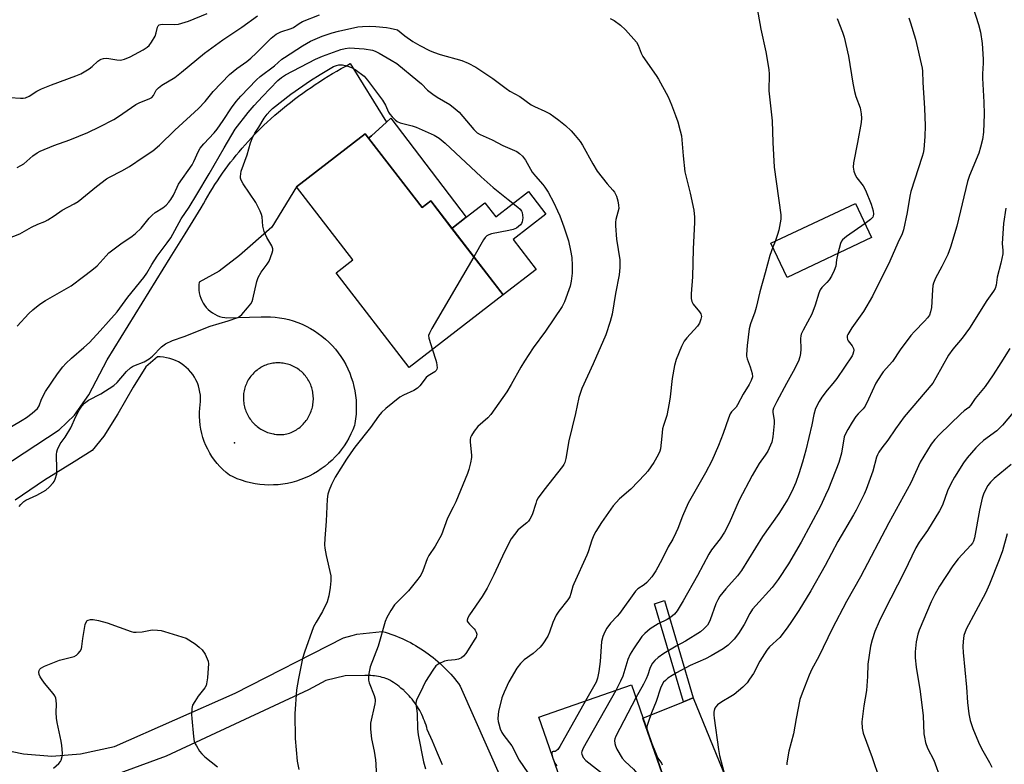
# Model space of a CAD drawing. Units: inches. Extents: x 1231766 to 1237766, y 521456 to 525456.
# Drawn here: x 1233844 to 1234171, y 523308 to 523555 of the extents above; entities that cross this region are included whole.
import ezdxf

# ---------------------------------------------------------------- set-up
doc = ezdxf.new("R2010")
doc.units = ezdxf.units.IN
doc.header["$MEASUREMENT"] = 0
for name, color, linetype in [('BLDG-Footprint', 5, 'Continuous'), ('CULTRL-Pad', 6, 'Continuous'), ('ELEV-Spot Elevation', 7, 'Continuous'), ('TRANS-Driveway', 251, 'Continuous'), ('TRANS-Non Street Sidewalk', 7, 'Continuous'), ('TRANS-Road', 130, 'Continuous'), ('Undefined', 1, 'Continuous')]:
    doc.layers.add(name, color=color, linetype=linetype)

msp = doc.modelspace()

# ---------------------------------------------------------------- linework, layer by layer
at = {"layer": 'BLDG-Footprint'}
for points, elevation in [([(1233959.1, 523517.22), (1233978, 523492.78), (1233980.78, 523494.93), (1234004.87, 523463.76), (1233973.68, 523439.65), (1233949.38, 523471.09), (1233955.01, 523475.44), (1233936.33, 523499.61)], 373.43), ([(1234127.02, 523482.82), (1234098.98, 523469.6), (1234093.65, 523480.9), (1234121.69, 523494.13)], 363.22), ([(1234058.05, 523274.29), (1234066.28, 523250.65), (1234043.45, 523242.7), (1234042.66, 523244.98), (1234037.8, 523258.93), (1234036.58, 523262.43), (1234043.81, 523264.95), (1234042.43, 523268.9), (1234036.45, 523266.82), (1234016.64, 523323.74), (1234047.33, 523334.43), (1234067.16, 523277.46)], 361.95)]:
    msp.add_lwpolyline(points, close=True, dxfattribs=dict(at, elevation=elevation))
at = {"layer": 'CULTRL-Pad'}
for points in [[(1234018.99, 523490.54), (1234008.14, 523482.15), (1234015.82, 523472.22), (1234004.87, 523463.76), (1233987.8, 523485.84), (1233992.6, 523489.56), (1233998.75, 523494.3), (1234002.35, 523489.64), (1234013.2, 523498.03)], [(1234078.72, 523303.58), (1234060.64, 523296.18), (1234051.18, 523323.36), (1234064.63, 523328.86), (1234067.83, 523330.17)]]:
    msp.add_lwpolyline(points, close=True, dxfattribs=at)
at = {"layer": 'ELEV-Spot Elevation'}
msp.add_point((1233915.77, 523414.76, 372.96), dxfattribs=at)
at = {"layer": 'TRANS-Driveway'}
msp.add_polyline3d([(1233818.39, 523393.36, 0), (1233857.51, 523419.08, 0), (1233862.64, 523423.93, 0), (1233867.35, 523430.67, 0), (1233873.45, 523442.28, 0), (1233894.36, 523476.04, 0), (1233899.3, 523484.02, 0), (1233904.66, 523492.61, 0), (1233905.38, 523493.93, 0), (1233906.12, 523495.24, 0), (1233906.87, 523496.54, 0), (1233907.64, 523497.83, 0), (1233908.43, 523499.11, 0), (1233909.24, 523500.38, 0), (1233910.06, 523501.64, 0), (1233910.9, 523502.88, 0), (1233911.76, 523504.12, 0), (1233912.63, 523505.34, 0), (1233913.52, 523506.55, 0), (1233914.43, 523507.75, 0), (1233915.35, 523508.94, 0), (1233916.29, 523510.11, 0), (1233917.25, 523511.27, 0), (1233918.22, 523512.42, 0), (1233919.2, 523513.55, 0), (1233920.2, 523514.67, 0), (1233921.22, 523515.78, 0), (1233922.25, 523516.87, 0), (1233923.3, 523517.95, 0), (1233924.36, 523519.01, 0), (1233925.44, 523520.06, 0), (1233926.53, 523521.1, 0), (1233927.79, 523522.22, 0), (1233929.06, 523523.34, 0), (1233930.35, 523524.43, 0), (1233931.65, 523525.51, 0), (1233932.96, 523526.57, 0), (1233934.29, 523527.62, 0), (1233935.62, 523528.65, 0), (1233936.98, 523529.66, 0), (1233938.34, 523530.66, 0), (1233939.72, 523531.64, 0), (1233941.1, 523532.61, 0), (1233942.5, 523533.55, 0), (1233943.91, 523534.48, 0), (1233945.33, 523535.4, 0), (1233946.77, 523536.29, 0), (1233948.21, 523537.17, 0), (1233948.39, 523537.27, 0), (1233949.67, 523538.03, 0), (1233951.13, 523538.87, 0), (1233952.61, 523539.69, 0), (1233954.09, 523540.5, 0), (1233966.1, 523521.1, 0), (1233961.18, 523516.51, 0), (1233960.2, 523515.8, 0), (1233959.1, 523517.22, 0), (1233936.33, 523499.61, 0), (1233928.12, 523486.29, 0), (1233917.37, 523476.84, 0), (1233910.66, 523471.65, 0), (1233904.03, 523468.04, 0), (1233903.91, 523467.15, 0), (1233903.88, 523466.25, 0), (1233903.92, 523465.34, 0), (1233904.04, 523464.45, 0), (1233904.24, 523463.57, 0), (1233904.52, 523462.71, 0), (1233904.87, 523461.88, 0), (1233905.3, 523461.09, 0), (1233905.79, 523460.33, 0), (1233906.35, 523459.63, 0), (1233906.97, 523458.97, 0), (1233907.64, 523458.38, 0), (1233908.37, 523457.84, 0), (1233909.14, 523457.37, 0), (1233909.94, 523456.97, 0), (1233910.78, 523456.65, 0), (1233911.65, 523456.4, 0), (1233912.53, 523456.23, 0), (1233912.97, 523456.17, 0), (1233924.52, 523456.49, 0), (1233926.07, 523456.54, 0), (1233927.61, 523456.5, 0), (1233929.16, 523456.39, 0), (1233930.69, 523456.19, 0), (1233932.21, 523455.92, 0), (1233933.72, 523455.57, 0), (1233935.21, 523455.14, 0), (1233936.67, 523454.64, 0), (1233938.11, 523454.06, 0), (1233939.51, 523453.4, 0), (1233940.88, 523452.68, 0), (1233942.2, 523451.89, 0), (1233943.49, 523451.02, 0), (1233944.73, 523450.1, 0), (1233945.92, 523449.11, 0), (1233947.05, 523448.06, 0), (1233948.13, 523446.95, 0), (1233949.16, 523445.79, 0), (1233950.12, 523444.58, 0), (1233951.01, 523443.31, 0), (1233951.84, 523442.01, 0), (1233952.61, 523440.66, 0), (1233953.3, 523439.28, 0), (1233953.92, 523437.86, 0), (1233954.46, 523436.41, 0), (1233954.93, 523434.94, 0), (1233955.32, 523433.44, 0), (1233955.64, 523431.92, 0), (1233955.87, 523430.4, 0), (1233956.03, 523428.86, 0), (1233956.11, 523427.31, 0), (1233956.1, 523425.76, 0), (1233956.02, 523424.22, 0), (1233955.86, 523422.68, 0), (1233955.61, 523421.15, 0), (1233955.49, 523420.52, 0), (1233954.94, 523419.08, 0), (1233954.32, 523417.67, 0), (1233953.63, 523416.3, 0), (1233952.87, 523414.97, 0), (1233952.04, 523413.67, 0), (1233951.14, 523412.42, 0), (1233950.18, 523411.22, 0), (1233949.15, 523410.07, 0), (1233948.07, 523408.98, 0), (1233946.94, 523407.94, 0), (1233945.75, 523406.97, 0), (1233944.51, 523406.05, 0), (1233943.23, 523405.2, 0), (1233941.9, 523404.42, 0), (1233940.53, 523403.71, 0), (1233939.13, 523403.08, 0), (1233937.7, 523402.51, 0), (1233936.25, 523402.02, 0), (1233934.76, 523401.61, 0), (1233933.26, 523401.28, 0), (1233931.75, 523401.02, 0), (1233930.22, 523400.84, 0), (1233928.68, 523400.74, 0), (1233927.14, 523400.73, 0), (1233925.61, 523400.79, 0), (1233924.08, 523400.93, 0), (1233922.55, 523401.15, 0), (1233921.04, 523401.45, 0), (1233919.55, 523401.83, 0), (1233918.08, 523402.29, 0), (1233916.64, 523402.82, 0), (1233915.23, 523403.42, 0), (1233914.02, 523404.01, 0), (1233912.92, 523404.89, 0), (1233911.87, 523405.83, 0), (1233910.87, 523406.83, 0), (1233909.93, 523407.88, 0), (1233909.06, 523408.99, 0), (1233908.24, 523410.14, 0), (1233907.5, 523411.34, 0), (1233906.82, 523412.58, 0), (1233906.22, 523413.85, 0), (1233905.68, 523415.16, 0), (1233905.23, 523416.5, 0), (1233904.84, 523417.85, 0), (1233904.54, 523419.23, 0), (1233904.32, 523420.62, 0), (1233904.17, 523422.03, 0), (1233904.1, 523423.44, 0), (1233904.12, 523424.85, 0), (1233904.21, 523426.26, 0), (1233904.34, 523427.35, 0), (1233904.44, 523428.4, 0), (1233904.46, 523429.46, 0), (1233904.4, 523430.51, 0), (1233904.26, 523431.56, 0), (1233904.05, 523432.59, 0), (1233903.75, 523433.61, 0), (1233903.39, 523434.6, 0), (1233902.94, 523435.56, 0), (1233902.43, 523436.48, 0), (1233901.85, 523437.37, 0), (1233901.2, 523438.2, 0), (1233900.5, 523438.99, 0), (1233899.73, 523439.71, 0), (1233898.92, 523440.38, 0), (1233898.05, 523440.99, 0), (1233897.15, 523441.53, 0), (1233896.2, 523442, 0), (1233895.23, 523442.39, 0), (1233894.22, 523442.71, 0), (1233893.2, 523442.95, 0), (1233892.16, 523443.12, 0), (1233891.11, 523443.2, 0), (1233890.19, 523443.21, 0), (1233886.29, 523439.9, 0), (1233882.11, 523433.21, 0), (1233876.97, 523424.3, 0), (1233872.35, 523416.94, 0), (1233868.55, 523412.13, 0), (1233862.53, 523408.47, 0), (1233852.66, 523402.31, 0), (1233842.94, 523395.73, 0)], dxfattribs=at)
msp.add_polyline3d([(1233930.1, 523417.48, 0), (1233930.59, 523417.47, 0), (1233931.08, 523417.47, 0), (1233931.58, 523417.49, 0), (1233932.07, 523417.53, 0), (1233932.56, 523417.59, 0), (1233933.05, 523417.67, 0), (1233933.53, 523417.77, 0), (1233934, 523417.94, 0), (1233934.47, 523418.12, 0), (1233934.92, 523418.33, 0), (1233935.37, 523418.55, 0), (1233935.8, 523418.8, 0), (1233936.23, 523419.06, 0), (1233936.64, 523419.33, 0), (1233937.05, 523419.63, 0), (1233937.44, 523419.94, 0), (1233937.81, 523420.26, 0), (1233938.18, 523420.6, 0), (1233938.53, 523420.96, 0), (1233938.86, 523421.33, 0), (1233939.18, 523421.71, 0), (1233939.49, 523422.1, 0), (1233939.77, 523422.51, 0), (1233940.05, 523422.93, 0), (1233940.3, 523423.36, 0), (1233940.53, 523423.8, 0), (1233940.75, 523424.24, 0), (1233940.95, 523424.7, 0), (1233941.13, 523425.17, 0), (1233941.29, 523425.64, 0), (1233941.44, 523426.12, 0), (1233941.56, 523426.6, 0), (1233941.66, 523427.09, 0), (1233941.74, 523427.58, 0), (1233941.8, 523428.07, 0), (1233941.82, 523428.28, 0), (1233941.85, 523428.57, 0), (1233941.87, 523429.07, 0), (1233941.87, 523429.57, 0), (1233941.85, 523430.06, 0), (1233941.81, 523430.56, 0), (1233941.75, 523431.05, 0), (1233941.68, 523431.55, 0), (1233941.58, 523432.03, 0), (1233941.46, 523432.52, 0), (1233941.32, 523433, 0), (1233941.16, 523433.47, 0), (1233940.98, 523433.94, 0), (1233940.79, 523434.39, 0), (1233940.57, 523434.85, 0), (1233940.34, 523435.28, 0), (1233940.09, 523435.72, 0), (1233939.82, 523436.14, 0), (1233939.53, 523436.54, 0), (1233939.23, 523436.94, 0), (1233938.92, 523437.31, 0), (1233938.59, 523437.67, 0), (1233938.25, 523438.01, 0), (1233937.9, 523438.34, 0), (1233937.53, 523438.65, 0), (1233937.15, 523438.95, 0), (1233936.75, 523439.23, 0), (1233936.35, 523439.49, 0), (1233935.93, 523439.74, 0), (1233935.5, 523439.97, 0), (1233935.07, 523440.18, 0), (1233934.63, 523440.37, 0), (1233934.17, 523440.55, 0), (1233933.72, 523440.71, 0), (1233933.25, 523440.84, 0), (1233932.78, 523440.96, 0), (1233932.31, 523441.05, 0), (1233931.83, 523441.13, 0), (1233931.35, 523441.19, 0), (1233930.87, 523441.22, 0), (1233930.39, 523441.24, 0), (1233929.9, 523441.24, 0), (1233929.42, 523441.21, 0), (1233928.94, 523441.17, 0), (1233928.46, 523441.1, 0), (1233927.98, 523441.02, 0), (1233927.51, 523440.92, 0), (1233927.04, 523440.79, 0), (1233926.58, 523440.65, 0), (1233926.12, 523440.49, 0), (1233925.68, 523440.31, 0), (1233925.23, 523440.1, 0), (1233924.8, 523439.89, 0), (1233924.38, 523439.65, 0), (1233924.3, 523439.6, 0), (1233923.97, 523439.4, 0), (1233923.57, 523439.13, 0), (1233923.18, 523438.84, 0), (1233922.8, 523438.54, 0), (1233922.44, 523438.22, 0), (1233922.09, 523437.89, 0), (1233921.75, 523437.54, 0), (1233921.43, 523437.18, 0), (1233921.24, 523436.94, 0), (1233921.12, 523436.8, 0), (1233920.83, 523436.41, 0), (1233920.56, 523436.02, 0), (1233920.3, 523435.61, 0), (1233920.06, 523435.18, 0), (1233919.84, 523434.75, 0), (1233919.64, 523434.32, 0), (1233919.45, 523433.87, 0), (1233919.29, 523433.41, 0), (1233919.14, 523432.95, 0), (1233919.01, 523432.49, 0), (1233918.91, 523432.01, 0), (1233918.82, 523431.53, 0), (1233918.75, 523431.04, 0), (1233918.7, 523430.55, 0), (1233918.67, 523430.05, 0), (1233918.67, 523429.56, 0), (1233918.68, 523429.06, 0), (1233918.71, 523428.57, 0), (1233918.76, 523428.08, 0), (1233918.84, 523427.59, 0), (1233918.93, 523427.1, 0), (1233919.04, 523426.62, 0), (1233919.17, 523426.14, 0), (1233919.33, 523425.67, 0), (1233919.49, 523425.21, 0), (1233919.68, 523424.75, 0), (1233919.89, 523424.3, 0), (1233920.12, 523423.86, 0), (1233920.36, 523423.43, 0), (1233920.62, 523423.01, 0), (1233920.9, 523422.6, 0), (1233921.19, 523422.2, 0), (1233921.5, 523421.82, 0), (1233921.83, 523421.44, 0), (1233922.16, 523421.08, 0), (1233922.52, 523420.74, 0), (1233922.89, 523420.41, 0), (1233923.27, 523420.09, 0), (1233923.66, 523419.79, 0), (1233924.07, 523419.51, 0), (1233924.49, 523419.24, 0), (1233924.91, 523419, 0), (1233925.35, 523418.76, 0), (1233925.8, 523418.55, 0), (1233926.25, 523418.35, 0), (1233926.71, 523418.18, 0), (1233927.18, 523418.02, 0), (1233927.66, 523417.88, 0), (1233928.14, 523417.76, 0), (1233928.62, 523417.66, 0), (1233928.82, 523417.63, 0), (1233929.11, 523417.58, 0), (1233929.6, 523417.52, 0)], close=True, dxfattribs=at)
at = {"layer": 'TRANS-Non Street Sidewalk'}
for points in [[(1233960.2, 523515.8), (1233961.18, 523516.51), (1233966.1, 523521.1), (1233967.59, 523522.4), (1233992.6, 523489.56), (1233987.8, 523485.84), (1233980.78, 523494.93), (1233978, 523492.78)], [(1234067.83, 523330.17), (1234064.63, 523328.86), (1234055.06, 523361.33), (1234058.33, 523362.4)]]:
    msp.add_lwpolyline(points, close=True, dxfattribs=at)
at = {"layer": 'TRANS-Road'}
for points in [[(1233841.99, 523312.33), (1233845.77, 523311.53), (1233855.18, 523310.75), (1233864.59, 523311.54), (1233875.93, 523313.96), (1233915.94, 523331.69), (1233951.86, 523350.02), (1233954.79, 523350.8), (1233956.34, 523351.21), (1233964.71, 523352.19), (1233965.68, 523351.91), (1233966.63, 523351.6), (1233967.59, 523351.28), (1233968.53, 523350.93), (1233969.47, 523350.56), (1233970.4, 523350.18), (1233971.32, 523349.78), (1233972.24, 523349.35), (1233973.14, 523348.91), (1233974.04, 523348.45), (1233974.92, 523347.97), (1233975.8, 523347.47), (1233976.66, 523346.96), (1233977.51, 523346.42), (1233978.35, 523345.87), (1233979.18, 523345.3), (1233980, 523344.72), (1233980.81, 523344.11), (1233981.6, 523343.49), (1233982.38, 523342.86), (1233983.15, 523342.2), (1233983.9, 523341.53), (1233984.63, 523340.85), (1233985.36, 523340.15), (1233986.07, 523339.43), (1233986.76, 523338.7), (1233987.44, 523337.96), (1233988.1, 523337.2), (1233988.75, 523336.43), (1233989.38, 523335.65), (1233989.99, 523334.85), (1233990.59, 523334.04), (1234008.69, 523293.13)], [(1233984.67, 523307.93), (1233983.02, 523311.84), (1233981.35, 523315.74), (1233979.66, 523319.64), (1233979.45, 523320.36), (1233979.23, 523321.09), (1233978.99, 523321.8), (1233978.73, 523322.5), (1233978.45, 523323.2), (1233978.15, 523323.89), (1233977.83, 523324.57), (1233977.49, 523325.24), (1233977.13, 523325.91), (1233976.76, 523326.56), (1233976.36, 523327.2), (1233975.95, 523327.83), (1233975.52, 523328.45), (1233975.07, 523329.05), (1233974.61, 523329.65), (1233974.13, 523330.22), (1233973.63, 523330.79), (1233973.12, 523331.34), (1233972.59, 523331.88), (1233972.05, 523332.4), (1233972, 523332.44), (1233971.91, 523332.64), (1233971.35, 523333.02), (1233970.92, 523333.39), (1233970.33, 523333.87), (1233969.74, 523334.33), (1233969.12, 523334.77), (1233968.5, 523335.19), (1233967.87, 523335.59), (1233967.22, 523335.98), (1233966.57, 523336.35), (1233965.96, 523336.56), (1233965.34, 523336.75), (1233964.71, 523336.92), (1233964.09, 523337.07), (1233963.46, 523337.2), (1233962.82, 523337.31), (1233962.18, 523337.41), (1233961.54, 523337.48), (1233960.9, 523337.53), (1233960.25, 523337.56), (1233959.61, 523337.58), (1233958.96, 523337.57), (1233952.39, 523337.49), (1233946.03, 523335.86), (1233940.24, 523332.76), (1233893.06, 523310.84), (1233859.34, 523298.42)]]:
    msp.add_lwpolyline(points, dxfattribs=at)
at = {"layer": 'Undefined'}
msp.add_line((1234095, 523481.54, 364), (1234094.26, 523479.62, 364), dxfattribs=at)
for points, elevation in [([(1234160.73, 523558.93), (1234162.52, 523553.45), (1234163.18, 523550.89), (1234163.7, 523547.21), (1234164.06, 523542.01), (1234164.05, 523540.62), (1234163.77, 523537.08), (1234163.75, 523535.64), (1234164.26, 523527.75), (1234164.4, 523523.69), (1234164.1, 523517.72), (1234163.79, 523515.36), (1234163.16, 523512.77), (1234162.57, 523510.79), (1234159.49, 523503.42), (1234158.78, 523501.36), (1234155.23, 523486.57), (1234153.13, 523479.59), (1234152.28, 523477.19), (1234151.68, 523475.84), (1234150.35, 523473.16), (1234148.18, 523469.32), (1234147.53, 523467.71), (1234147.35, 523466.88), (1234147.19, 523465.48), (1234146.83, 523459.59), (1234146.59, 523458.15), (1234146.17, 523457.1), (1234145.53, 523456.14), (1234144.56, 523455.03), (1234141.24, 523451.67), (1234140.06, 523450.35), (1234136.47, 523445.58), (1234133.91, 523441.69), (1234130.89, 523438.25), (1234130.15, 523437.29), (1234128.47, 523434.48), (1234126.04, 523429.2), (1234124.86, 523426.92), (1234124.22, 523426.04), (1234122.57, 523424.36), (1234121.82, 523423.48), (1234120.54, 523421.58), (1234119.09, 523419.15), (1234118.31, 523417.66), (1234117.97, 523416.7), (1234116.99, 523411.3), (1234116.12, 523408.19), (1234112.68, 523399.43), (1234111.78, 523397.36), (1234110.03, 523393.72), (1234103.61, 523381.73), (1234099.4, 523374.62), (1234096.06, 523369.36), (1234094.03, 523366.72), (1234088.64, 523360.82), (1234087.53, 523359.5), (1234086.63, 523358.14), (1234084.77, 523354.43), (1234082.86, 523351.45), (1234081.45, 523349.62), (1234079.5, 523347.65), (1234077.79, 523346.35), (1234073.83, 523344.02), (1234071.98, 523343.13), (1234066.84, 523340.89), (1234062.27, 523338.48), (1234059.48, 523336.62), (1234058.61, 523335.91), (1234058, 523335.29), (1234057.4, 523334.38), (1234056.95, 523333.38), (1234055.59, 523328.93), (1234054.07, 523325.21), (1234052.88, 523322), (1234052.52, 523320.65), (1234052.49, 523320.11), (1234052.58, 523319.35)], 358), ([(1234088.79, 523559.93), (1234090.33, 523551.87), (1234091.95, 523544.34), (1234092.97, 523538.55), (1234093.02, 523536.94), (1234092.88, 523531.45), (1234094.07, 523521.55), (1234094.23, 523514.3), (1234094.67, 523506.16), (1234096.94, 523490.36), (1234096.88, 523488.93), (1234096.2, 523485.26), (1234095.85, 523483.86), (1234095, 523481.54)], 364), ([(1233840.54, 523482.53), (1233844.53, 523484), (1233848.39, 523486.26), (1233850.48, 523487.22), (1233852.81, 523488.11), (1233853.8, 523488.64), (1233855.93, 523490), (1233858.59, 523491.86), (1233862.55, 523493.96), (1233863.81, 523494.73), (1233870, 523499.75), (1233873.27, 523502.27), (1233874.25, 523502.85), (1233878.32, 523504.91), (1233880.89, 523506.31), (1233885.44, 523509.5), (1233888.62, 523511.61), (1233890.84, 523513.43), (1233895.93, 523518.44), (1233903.74, 523525.56), (1233905.94, 523527.88), (1233908.65, 523531.29), (1233914.05, 523536.91), (1233916.44, 523538.85), (1233919.85, 523541.24), (1233921.18, 523542.31), (1233922.94, 523543.93), (1233927.85, 523548.89), (1233929.51, 523550.2), (1233931.05, 523550.99), (1233934.5, 523552.11), (1233935.24, 523552.5), (1233937.2, 523553.83), (1233938.22, 523554.41), (1233943.94, 523556.67)], 366), ([(1233841.27, 523529.22), (1233844.78, 523529.01), (1233845.64, 523529.04), (1233846.43, 523529.19), (1233847.56, 523529.73), (1233850.14, 523531.39), (1233851.75, 523532.15), (1233855.06, 523533.5), (1233863.1, 523536.38), (1233864.72, 523537.09), (1233867.55, 523538.76), (1233868.47, 523539.49), (1233870.41, 523541.26), (1233871.1, 523541.76), (1233871.53, 523541.97), (1233872.27, 523542.17), (1233873.35, 523542.24), (1233876.72, 523541.7), (1233877.89, 523541.67), (1233879.27, 523542.01), (1233881.14, 523542.78), (1233885.47, 523545.1), (1233886.71, 523545.94), (1233887.37, 523546.52), (1233888.21, 523547.63), (1233889.35, 523549.59), (1233889.75, 523550.64), (1233890.19, 523552.6), (1233890.43, 523553.04), (1233890.75, 523553.31), (1233891.15, 523553.48), (1233891.95, 523553.58), (1233895.76, 523553.42), (1233897.18, 523553.6), (1233900.44, 523554.6), (1233906.63, 523557.09)], 362), ([(1233843.62, 523506.07), (1233844.86, 523506.65), (1233845.8, 523507.22), (1233848.85, 523509.85), (1233850.24, 523510.88), (1233851.24, 523511.46), (1233855.82, 523513.33), (1233861.05, 523515.16), (1233867.04, 523517.63), (1233870.95, 523519.53), (1233875.68, 523521.97), (1233877.21, 523522.93), (1233882.98, 523526.98), (1233884.27, 523527.6), (1233887.45, 523528.83), (1233888.29, 523529.29), (1233888.86, 523529.93), (1233889.71, 523531.68), (1233890.46, 523532.49), (1233891.65, 523533.31), (1233895.89, 523535.88), (1233898.16, 523537.66), (1233905.79, 523544), (1233911.89, 523548.34), (1233918.12, 523552.56), (1233923.37, 523556.35)], 364), ([(1234040.36, 523555.41), (1234041.64, 523554.77), (1234043.74, 523553.26), (1234045.39, 523551.7), (1234049.04, 523547.58), (1234049.62, 523546.58), (1234050.64, 523543.91), (1234051.13, 523542.88), (1234055.57, 523536.55), (1234056.36, 523535.31), (1234059.5, 523529.44), (1234060.66, 523526.81), (1234062.02, 523523.33), (1234062.75, 523521.21), (1234063.57, 523518.23), (1234063.93, 523516.58), (1234064.54, 523509.95), (1234065.12, 523504.63), (1234066.83, 523497.57), (1234068.02, 523491.84), (1234068.31, 523489.54), (1234068.33, 523487.87), (1234067.8, 523478.98), (1234067.6, 523469.78), (1234067.2, 523464.11), (1234067.2, 523462.63), (1234067.42, 523461.64), (1234067.87, 523460.69), (1234069.92, 523458.17), (1234070.37, 523457.46), (1234070.51, 523457.07), (1234070.55, 523456.59), (1234070.42, 523455.76), (1234069.92, 523454.38), (1234069.31, 523453.4), (1234065.71, 523449.57), (1234064.82, 523448.43), (1234063.92, 523446.64), (1234062.15, 523442.39), (1234061.68, 523440.4), (1234060.84, 523436.07), (1234060.23, 523429.92), (1234059.91, 523427.87), (1234059.06, 523423.79), (1234057.99, 523420.45), (1234057.7, 523419.31), (1234057.39, 523416.96), (1234057.01, 523412.73), (1234056.78, 523411.95), (1234056.2, 523410.7), (1234054.74, 523408.24), (1234052.77, 523405.33), (1234051.93, 523404.27), (1234047.13, 523399.38), (1234043.44, 523396.16), (1234041.3, 523393.86), (1234037.47, 523388.33), (1234035.54, 523385.36), (1234034.86, 523384.07), (1234034.21, 523382.45), (1234033.02, 523378.53), (1234032.62, 523377.44), (1234028.21, 523367.99), (1234027.93, 523367.18), (1234027.31, 523364.71), (1234026.89, 523363.66), (1234026.31, 523362.69), (1234023.31, 523358.94), (1234022.39, 523357.56), (1234021.33, 523355.13), (1234020.23, 523351.93), (1234019.58, 523350.62), (1234018.02, 523348.07), (1234017.11, 523346.94), (1234014.72, 523344.9), (1234011.75, 523342.79), (1234010.55, 523341.58), (1234009.39, 523339.94), (1234006.7, 523335.43), (1234005.12, 523332.08), (1234004.43, 523330.17), (1234003.27, 523325.56), (1234003.15, 523324.67), (1234003.09, 523323.19), (1234003.15, 523322.3), (1234003.33, 523321.49), (1234003.86, 523319.91), (1234004.42, 523318.64), (1234005.06, 523317.67), (1234007.68, 523314.18), (1234010.18, 523309.5), (1234013, 523305.3)], 366), ([(1234139.33, 523555.65), (1234139.97, 523554.04), (1234141.61, 523548.61), (1234143.77, 523539.03), (1234143.87, 523538), (1234143.96, 523534.25), (1234144.56, 523525.66), (1234144.78, 523519.87), (1234144.65, 523516.35), (1234144.33, 523511.99), (1234144.12, 523510.76), (1234143.84, 523509.7), (1234140.04, 523498.07), (1234139.72, 523496.49), (1234138.86, 523491.09), (1234137.63, 523485.37), (1234137.17, 523484.07), (1234135.74, 523481.05), (1234133.08, 523475.02), (1234127.31, 523463.34), (1234124.31, 523458.24), (1234120.41, 523452.83), (1234119.12, 523450.68), (1234118.94, 523450.19), (1234118.88, 523449.69), (1234119.01, 523448.98), (1234119.27, 523448.57), (1234120.61, 523446.93), (1234121.05, 523446), (1234121.09, 523445.47), (1234121.02, 523444.92), (1234120.79, 523444.1), (1234120.56, 523443.58), (1234115.46, 523436.02), (1234114.19, 523434.41), (1234112.24, 523432.18), (1234110.47, 523429.86), (1234109.6, 523428.38), (1234108.45, 523426.08), (1234107.82, 523424.12), (1234107.14, 523420.67), (1234105.24, 523412.31), (1234104.11, 523408.26), (1234102.92, 523404.47), (1234101.86, 523401.51), (1234100.57, 523398.62), (1234099.24, 523396.06), (1234098.18, 523394.28), (1234096.22, 523391.31), (1234090.86, 523383.63), (1234083.84, 523372.34), (1234082.51, 523370.64), (1234078.68, 523366.33), (1234076.73, 523363.84), (1234076.01, 523362.63), (1234075.38, 523361.37), (1234073.52, 523356.06), (1234073.04, 523355.02), (1234072.55, 523354.3), (1234071.39, 523353), (1234070.27, 523352.08), (1234065.34, 523348.95), (1234062.15, 523347.28), (1234058.15, 523344.81), (1234056.26, 523343.53), (1234055.17, 523342.56), (1234054.4, 523341.67), (1234053.95, 523340.92), (1234053.51, 523339.83), (1234052.84, 523337.77), (1234052.28, 523336.44), (1234051.34, 523334.63), (1234048.82, 523330.15)], 360), ([(1234115.62, 523555.48), (1234117.4, 523550.94), (1234117.91, 523549.27), (1234119.33, 523542.94), (1234120.75, 523534.05), (1234121.31, 523531.23), (1234121.75, 523529.58), (1234123.19, 523525.79), (1234123.61, 523523.84), (1234123.68, 523522.43), (1234123.51, 523520.99), (1234122.36, 523514.37), (1234121.05, 523507.63), (1234120.9, 523506.16), (1234121.1, 523504.84), (1234121.53, 523503.58), (1234122.14, 523502.63), (1234124.24, 523499.92), (1234125.03, 523498.51), (1234126.85, 523493.84), (1234127.56, 523491.62), (1234127.67, 523490.52), (1234127.57, 523490), (1234127.37, 523489.53), (1234126.7, 523488.75), (1234124.85, 523487.42)], 362), ([(1233843.6, 523453.36), (1233847.54, 523457.63), (1233848.86, 523458.82), (1233851.2, 523460.7), (1233853.06, 523461.95), (1233860.02, 523465.88), (1233861.5, 523466.79), (1233865.68, 523469.83), (1233868.43, 523471.94), (1233870.19, 523473.45), (1233873.14, 523476.79), (1233874.08, 523477.74), (1233878, 523480.7), (1233881.8, 523483.3), (1233882.93, 523484.15), (1233884.73, 523485.86), (1233887.43, 523489.22), (1233888.38, 523490.26), (1233889.42, 523491.1), (1233891.97, 523492.63), (1233893.02, 523493.52), (1233893.97, 523494.52), (1233894.64, 523495.43), (1233895.5, 523496.9), (1233896.65, 523499.47), (1233897.19, 523500.45), (1233901.65, 523506.96), (1233902.24, 523508.07), (1233903.78, 523511.45), (1233904.34, 523512.43), (1233905.53, 523513.87), (1233908.98, 523517.58), (1233909.94, 523518.71), (1233912.01, 523521.66), (1233914.75, 523525.84), (1233916.24, 523527.91), (1233917.78, 523529.69), (1233923.01, 523535.13), (1233924.23, 523536.17), (1233928.93, 523539.72), (1233931.44, 523541.91), (1233932.33, 523542.55), (1233938.26, 523546.33), (1233940.96, 523547.92), (1233944.84, 523549.57), (1233948.13, 523550.69), (1233950.17, 523551.28), (1233956.65, 523552.64), (1233958.12, 523552.8), (1233960.5, 523552.92), (1233962.58, 523552.83), (1233966.12, 523552.51), (1233967.31, 523552.29), (1233969.78, 523551.65), (1233972.26, 523549.72), (1233974.89, 523547.87), (1233977.2, 523546.5), (1233980.36, 523544.78), (1233981.73, 523544.24), (1233983.98, 523543.52), (1233991.07, 523541.53), (1233993.18, 523540.6), (1233995.77, 523539.31), (1234001.35, 523535.56), (1234005.84, 523532.18), (1234007.08, 523531.39), (1234010.32, 523529.58), (1234014.13, 523526.81), (1234015.16, 523526.25), (1234018.63, 523524.67), (1234020.4, 523523.78), (1234021.63, 523522.97), (1234023.3, 523521.72), (1234025.49, 523519.91), (1234027.36, 523518.2), (1234028.71, 523516.69), (1234030.32, 523514.63), (1234031.1, 523513.39), (1234034.57, 523507.25), (1234036.05, 523504.79), (1234039.33, 523500.63), (1234041.23, 523498.51), (1234041.74, 523497.82), (1234042.4, 523496.57), (1234042.87, 523494.93), (1234043.12, 523493.54), (1234043.13, 523492.4), (1234042.9, 523491.25), (1234042.16, 523488.74), (1234042.06, 523487.87), (1234042.07, 523486.69), (1234042.36, 523482.23), (1234043.48, 523475.42), (1234043.55, 523474.29), (1234043.51, 523472.9), (1234043.28, 523470.39), (1234042.08, 523464.27), (1234040.98, 523457.38), (1234040.32, 523454.91), (1234038.87, 523450.54), (1234034.68, 523440.89), (1234030.95, 523432.72), (1234030.31, 523431.04), (1234029.94, 523429.7), (1234028.79, 523424.4), (1234026.64, 523415.41), (1234025.59, 523409.47), (1234025.25, 523408.16), (1234024.96, 523407.56), (1234024.51, 523406.88), (1234018.27, 523398.97), (1234016.48, 523396.51), (1234015.93, 523395.46), (1234015.61, 523394.65), (1234014.48, 523390.79), (1234013.71, 523389.38), (1234013.23, 523388.74), (1234012.64, 523388.14), (1234010.59, 523386.5), (1234009.72, 523385.72), (1234008.57, 523384.35), (1234007.52, 523382.89), (1234005.26, 523378.59), (1234001.77, 523370.99), (1233999.55, 523366.53), (1233997.9, 523363.79), (1233993.7, 523357.67), (1233993.11, 523356.68), (1233992.88, 523355.94), (1233992.92, 523355.6), (1233993.09, 523355.21), (1233993.6, 523354.61), (1233995.24, 523353.05), (1233995.58, 523352.62), (1233995.9, 523351.94), (1233996.04, 523351.23), (1233996, 523350.75), (1233995.83, 523350.28), (1233995.44, 523349.58), (1233992.41, 523344.8), (1233991.67, 523343.94), (1233991.02, 523343.42), (1233990.02, 523342.98), (1233988.94, 523342.71), (1233986.45, 523342.52), (1233985.35, 523342.28), (1233983.46, 523341.44), (1233982.53, 523340.75), (1233981.48, 523339.34), (1233979.11, 523335.56), (1233977.28, 523331.79), (1233976.18, 523329.71), (1233975.95, 523329), (1233975.91, 523328.23), (1233976.32, 523324.98), (1233976.46, 523319.83), (1233976.64, 523317.88), (1233978.45, 523308.87), (1233979.02, 523306.6)], 368), ([(1233841.74, 523420.15), (1233845.25, 523422.18), (1233846.73, 523423.14), (1233848.64, 523424.53), (1233850.36, 523426.05), (1233850.94, 523426.94), (1233851.66, 523429.22), (1233853, 523431.78), (1233857.04, 523437.58), (1233858.81, 523439.93), (1233859.78, 523441), (1233861.63, 523442.78), (1233865.78, 523446.31), (1233867.63, 523448.03), (1233871.2, 523451.83), (1233873.95, 523455), (1233876.85, 523458.14), (1233880.33, 523463), (1233885.59, 523469.56), (1233886.59, 523471.03), (1233888.29, 523473.88), (1233890.06, 523476.63), (1233893.41, 523481), (1233894.55, 523482.67), (1233897.98, 523488.97), (1233900.66, 523492.92), (1233903.2, 523497.05), (1233907.34, 523503.95), (1233912.27, 523512.58), (1233915.97, 523518.75), (1233920.3, 523524.28), (1233922.24, 523526.57), (1233924.97, 523529.6), (1233930.08, 523534.86), (1233931.3, 523535.88), (1233932.65, 523536.75), (1233942.62, 523542.01), (1233944.9, 523543.01), (1233951.02, 523545.12), (1233952.47, 523545.5), (1233953.85, 523545.74), (1233958.73, 523545.41), (1233961.53, 523544.93), (1233962.37, 523544.63), (1233963.66, 523543.98), (1233967.66, 523541.68), (1233969.53, 523540.49), (1233976.54, 523534.81), (1233977.75, 523533.73), (1233979.78, 523531.72), (1233981.49, 523530.31), (1233982.89, 523529.36), (1233987.13, 523526.87), (1233988.95, 523525.53), (1233990.21, 523524.37), (1233995.05, 523518.59), (1233996.23, 523517.5), (1233997.18, 523516.95), (1234001.14, 523515.16), (1234004.71, 523513.32), (1234009.33, 523511.3), (1234010.24, 523510.71), (1234011.25, 523509.83), (1234012.24, 523508.49), (1234014.42, 523504.46), (1234015.52, 523503.11), (1234018.03, 523500.42), (1234018.69, 523499.52), (1234019.7, 523497.86), (1234021.6, 523494.26), (1234022.87, 523491.62), (1234023.57, 523489.98), (1234024.94, 523486.34), (1234026.49, 523481.72), (1234027.17, 523478.55), (1234027.56, 523476.22), (1234027.74, 523473.55), (1234027.7, 523471.01), (1234027.36, 523468.37), (1234027.01, 523466.64), (1234025.13, 523461.48), (1234024.38, 523459.91), (1234018.87, 523451.7), (1234014.78, 523446.23), (1234011.85, 523441.79), (1234010.63, 523439.8), (1234007.52, 523434.03), (1234006.03, 523431.63), (1234000.73, 523424.09), (1233999.72, 523423.01), (1233996.47, 523420.14), (1233995.23, 523418.6), (1233994.3, 523417.2), (1233994.03, 523416.54), (1233993.91, 523415.83), (1233993.93, 523414.96), (1233994.35, 523410.64), (1233994.28, 523409.8), (1233993.94, 523408.12), (1233993.39, 523405.89), (1233992.95, 523404.51), (1233989.1, 523395.11), (1233988.28, 523393.34), (1233986.39, 523389.68), (1233984.4, 523384.19), (1233982.31, 523380.46), (1233980.19, 523377.3), (1233979.6, 523376.29), (1233978.13, 523372.21), (1233977.52, 523370.88), (1233976.53, 523369.47), (1233973.42, 523365.64), (1233968.8, 523360.95), (1233967.53, 523359.06), (1233966.25, 523356.84), (1233965.74, 523355.49), (1233963.34, 523347.23), (1233960.75, 523340.48), (1233960.31, 523338.25), (1233960.14, 523336.56), (1233960.17, 523336.01), (1233960.37, 523335.17), (1233962.09, 523330.9), (1233962.4, 523329.67), (1233962.4, 523328.99), (1233962.27, 523328.13), (1233960.85, 523321.79), (1233960.77, 523320.92), (1233960.81, 523319.75), (1233961.14, 523316.53), (1233962.06, 523312.44), (1233962.44, 523309.55), (1233962.57, 523308.11), (1233962.91, 523300.56)], 370), ([(1233844.32, 523393.58), (1233844.83, 523394.24), (1233845.81, 523395.23), (1233846.49, 523395.71), (1233850.13, 523397.31), (1233853.15, 523399.07), (1233854.29, 523399.96), (1233855.61, 523401.43), (1233855.92, 523401.9), (1233856.29, 523402.7), (1233856.75, 523404.41), (1233856.82, 523405.87), (1233856.73, 523410.88), (1233856.8, 523411.75), (1233857.02, 523412.56), (1233857.94, 523414.34), (1233859.58, 523416.64), (1233861.42, 523419.7), (1233863.09, 523423.44), (1233864.16, 523425.55), (1233865.08, 523426.93), (1233865.99, 523427.92), (1233867.32, 523428.89), (1233871.35, 523430.98), (1233875.7, 523433.73), (1233876.75, 523434.68), (1233879.95, 523438.4), (1233881.19, 523439.57), (1233881.87, 523440.05), (1233882.37, 523440.29), (1233885.8, 523441.55), (1233887.45, 523442.52), (1233888.52, 523443.42), (1233891.5, 523446.5), (1233892.88, 523447.5), (1233895.17, 523448.67), (1233899.05, 523450), (1233907.66, 523453.41), (1233913.57, 523455.17), (1233916.78, 523456.3), (1233917.49, 523456.73), (1233918.11, 523457.31), (1233920.04, 523459.47), (1233921.12, 523460.82), (1233921.53, 523461.56), (1233921.8, 523462.38), (1233923.09, 523468.17), (1233923.53, 523469.58), (1233924.53, 523471.28), (1233926.57, 523474), (1233927.16, 523474.97), (1233928.19, 523477.69), (1233928.38, 523478.51), (1233928.4, 523479.05), (1233928.09, 523480.02), (1233926.43, 523482.77), (1233925.5, 523484.8), (1233925.16, 523486.54), (1233924.94, 523489.63), (1233924.72, 523490.46), (1233924.27, 523491.54), (1233922.81, 523494.43), (1233918.6, 523500.59), (1233917.96, 523501.81), (1233917.76, 523502.5), (1233917.71, 523503.07), (1233917.78, 523503.95), (1233917.97, 523504.79), (1233919.87, 523510.22), (1233921.04, 523514.24), (1233921.56, 523515.6), (1233922.47, 523517.43), (1233923.83, 523519.41), (1233925.56, 523522.35), (1233926.51, 523523.71), (1233927.43, 523524.75), (1233928.36, 523525.62), (1233934.35, 523530.31), (1233940.93, 523534.86), (1233944.08, 523536.88), (1233948.56, 523539.49), (1233949.57, 523539.91), (1233950.34, 523540.09), (1233951.58, 523540.11), (1233952.95, 523539.8), (1233954.48, 523539.2), (1233955.69, 523538.49), (1233958.76, 523536.27), (1233959.88, 523535.02), (1233964.75, 523528.41), (1233965.75, 523526.72), (1233966.8, 523524.43), (1233967.24, 523523.71), (1233967.97, 523522.84), (1233968.98, 523521.85), (1233969.65, 523521.34), (1233970.64, 523520.9), (1233974.66, 523519.89), (1233975.99, 523519.42), (1233981.91, 523516.72), (1233983.56, 523515.78), (1233985.54, 523514.1), (1233997.54, 523502.92), (1234001.52, 523499.39), (1234006.45, 523495.38), (1234009.7, 523492.91), (1234010.44, 523492.2), (1234010.87, 523491.57), (1234011.07, 523491.11), (1234011.24, 523490.26), (1234011.29, 523489.39), (1234011.16, 523487.99), (1234010.93, 523487.5), (1234010.58, 523487.06), (1234009.22, 523485.96), (1234008.17, 523485.47), (1234006.74, 523485.13), (1234000.95, 523483.98), (1234000.12, 523483.75), (1233999.39, 523483.4), (1233998.81, 523482.8), (1233998.33, 523482.07), (1233995.07, 523476.44)], 372), ([(1234171.49, 523492.53), (1234170.81, 523487.51), (1234170.41, 523482.53), (1234170.35, 523480.78), (1234170.53, 523478.51), (1234170.49, 523477.42), (1234169.85, 523474.35), (1234168.67, 523469.63), (1234168.28, 523466.97), (1234167.98, 523465.95), (1234167.46, 523464.97), (1234165.28, 523461.88), (1234159.51, 523452.73), (1234157.07, 523449.45), (1234154.01, 523445.77), (1234152.52, 523443.76), (1234148.34, 523436.29), (1234147.27, 523434.54), (1234137.86, 523423.33), (1234134.99, 523419.37), (1234132.42, 523415.58), (1234130.36, 523413.01), (1234129.45, 523411.67), (1234128.93, 523410.73), (1234128.62, 523409.93), (1234127.45, 523405.34), (1234125.25, 523399.27), (1234124.54, 523397.66), (1234121.92, 523392.4), (1234121.06, 523390.84), (1234115.8, 523382.02), (1234111.6, 523374), (1234106.88, 523365.66), (1234102.84, 523359.1), (1234100.05, 523354.75), (1234098.71, 523352.89), (1234096.57, 523350.21), (1234093.18, 523347.01), (1234092.25, 523345.98), (1234089.95, 523342.28), (1234087.81, 523338.27), (1234086.57, 523336.3), (1234085.72, 523335.13), (1234084.3, 523333.73), (1234081.48, 523331.3), (1234080.37, 523330.56), (1234077.35, 523328.84), (1234075.92, 523327.81), (1234075.32, 523327.19), (1234075.05, 523326.73), (1234074.77, 523325.97), (1234074.66, 523325.43), (1234074.66, 523324.56), (1234074.78, 523323.39), (1234076.24, 523312.99), (1234076.61, 523311.02), (1234078.13, 523305.18)], 356), ([(1234124.85, 523487.42), (1234118.66, 523483.17), (1234117.33, 523482.07), (1234117.01, 523481.61), (1234116.7, 523480.83), (1234115.87, 523477.56)], 362), ([(1234094.26, 523479.62), (1234093.28, 523476.9), (1234091.73, 523471.07), (1234089.92, 523464.85), (1234088.77, 523459.65), (1234088.26, 523458.04), (1234086.83, 523454.15), (1234086.46, 523452.47), (1234085.75, 523447.03), (1234085.52, 523443.97), (1234085.57, 523443.42), (1234085.77, 523442.61), (1234086.77, 523439.92), (1234087.4, 523437.72), (1234087.46, 523436.63), (1234087.08, 523435.35), (1234086.41, 523434.08), (1234084.43, 523430.84), (1234082.59, 523427.27), (1234082.09, 523426.57), (1234080.58, 523424.98), (1234080.13, 523424.28), (1234079.56, 523422.91), (1234077.75, 523417.84), (1234076.22, 523413.83), (1234074, 523408.72), (1234071.95, 523404.78), (1234066.19, 523394.7), (1234064.27, 523390.39), (1234062.74, 523386.25), (1234062.14, 523384.9), (1234061.05, 523382.8), (1234059.57, 523380.25), (1234057.54, 523376.18), (1234055.4, 523372.31), (1234054.14, 523370.3), (1234052.48, 523368.36), (1234051.62, 523367.63), (1234049.5, 523366.28), (1234048.72, 523365.49), (1234043.4, 523358.08), (1234042.67, 523357.2), (1234040.42, 523354.91), (1234039.24, 523353.29), (1234038.49, 523352.08), (1234037.84, 523350.5), (1234037.43, 523348.87), (1234036.95, 523342.22), (1234036.55, 523338.89), (1234036.16, 523336.64), (1234035.64, 523335.32), (1234032.1, 523329.12)], 364), ([(1234115.87, 523477.56), (1234115.39, 523475.4), (1234115.11, 523473.29), (1234114.65, 523471.9), (1234113.72, 523470.04), (1234112.96, 523468.78), (1234112.17, 523467.85), (1234110.48, 523466.19), (1234109.99, 523465.48), (1234109.56, 523464.4), (1234108.34, 523460.42), (1234107.22, 523457.43), (1234104.34, 523452.07), (1234103.7, 523450.74), (1234103.53, 523450.19), (1234103.44, 523449.34), (1234103.52, 523445.81), (1234103.48, 523444.34), (1234103.26, 523443.19), (1234102.78, 523441.81), (1234101.03, 523438.36), (1234098.75, 523434.37), (1234095.57, 523428.46), (1234094.52, 523426.19), (1234094.3, 523425.42), (1234094.24, 523424.74), (1234094.67, 523422.26), (1234094.73, 523421.13), (1234094.27, 523416.71), (1234093.88, 523414.99), (1234092.63, 523411.98), (1234091.77, 523410.6), (1234089.71, 523407.9), (1234087.36, 523403.93), (1234083.12, 523395.68), (1234079.75, 523388.06), (1234078.23, 523385.05), (1234076.84, 523382.9), (1234073.97, 523379.22), (1234073, 523377.79), (1234069.24, 523370.75), (1234064.5, 523362.31), (1234062.54, 523359.02), (1234061.67, 523357.88), (1234060.44, 523356.86), (1234059.17, 523356.14), (1234056.24, 523354.7), (1234053.56, 523353.06), (1234051.82, 523351.52), (1234050.86, 523350.44), (1234048.02, 523346.43), (1234046.93, 523344.62), (1234046.22, 523342.89), (1234044.46, 523337.29), (1234043.76, 523335.72), (1234042.17, 523332.63)], 362), ([(1233995.07, 523476.44), (1233981.18, 523452.66), (1233980.34, 523451.11), (1233980.1, 523450.31), (1233980.16, 523449.48), (1233981.35, 523445.58)], 372), ([(1233981.35, 523445.58), (1233982.53, 523442.15), (1233982.73, 523441.31), (1233982.88, 523439.63), (1233982.81, 523439.12), (1233982.62, 523438.72), (1233982.11, 523438.23), (1233979.96, 523436.91), (1233979.3, 523436.37), (1233977.13, 523433.6), (1233976.36, 523432.82), (1233975.2, 523432.11), (1233971.77, 523430.54), (1233970.51, 523429.84), (1233965.94, 523426.11), (1233964.45, 523424.74), (1233963.45, 523423.51), (1233960.77, 523419.84), (1233955.58, 523413.28), (1233954.26, 523411.4), (1233952.84, 523409.25), (1233949.14, 523403.28), (1233947.92, 523400.93), (1233947.07, 523399.06), (1233946.7, 523397.68), (1233946.44, 523395.98), (1233946.1, 523388.72), (1233945.63, 523383.03), (1233945.53, 523380.94), (1233945.63, 523379.81), (1233946.11, 523377.31), (1233947.71, 523370.65), (1233947.71, 523368.97), (1233947.45, 523366.73), (1233946.97, 523363.93), (1233946.4, 523361.96), (1233944.91, 523358.76), (1233942.76, 523355.28), (1233941.95, 523353.71), (1233938.97, 523345.32), (1233938.31, 523343.14), (1233936.9, 523336.59), (1233936.27, 523332.77), (1233935.72, 523324.84), (1233935.87, 523316.67), (1233936.5, 523309.18), (1233937.02, 523306.43)], 372), ([(1234172.88, 523446.03), (1234169.93, 523441.21), (1234167.37, 523437.27), (1234164.7, 523433.45), (1234161.4, 523429.41), (1234159.84, 523427.06), (1234159.21, 523426.42), (1234157.7, 523425.28), (1234156.6, 523424.29), (1234149.57, 523417.47), (1234147.95, 523415.79), (1234146.79, 523414.25), (1234143.17, 523408.28), (1234140.08, 523401.4), (1234132.69, 523388.23), (1234123.36, 523370.27), (1234118.74, 523362.09), (1234113.96, 523352.98), (1234109.52, 523343.81), (1234107.24, 523339.64), (1234106.29, 523337.68), (1234103.98, 523331.73), (1234103.25, 523329.55), (1234101.99, 523323.25), (1234101.11, 523318.22), (1234099.58, 523312.42), (1234099.08, 523309.86), (1234098.88, 523308.44), (1234098.88, 523307.88)], 354), ([(1234181.58, 523433.79), (1234170.41, 523420.58), (1234168.5, 523418.72), (1234164.17, 523415.45), (1234162.64, 523414.19), (1234161.63, 523413.11), (1234158.74, 523409.75), (1234157.5, 523408.09), (1234154.5, 523403.33), (1234153.26, 523401.14), (1234152.23, 523398.82), (1234150.49, 523394.07), (1234149.56, 523392.19), (1234145.61, 523385.63), (1234142.8, 523381.81), (1234141.64, 523379.87), (1234137.79, 523371.84), (1234131.13, 523358.92), (1234129.48, 523355.44), (1234128.09, 523352.16), (1234127.18, 523349.34), (1234126.63, 523347.33), (1234125.77, 523341.3), (1234125.67, 523337.21), (1234125.3, 523332.55), (1234124.42, 523327.51), (1234123.74, 523322.16), (1234123.86, 523320.13), (1234124.26, 523318.45), (1234127.17, 523310.37), (1234129.51, 523303.5)], 352), ([(1234173.28, 523407.56), (1234167.66, 523402.87), (1234166.47, 523401.65), (1234165.61, 523400.54), (1234164.24, 523397.99), (1234163.7, 523396.36), (1234162.82, 523392.42), (1234161.15, 523383.22), (1234160.84, 523382.13), (1234160.5, 523381.49), (1234159.97, 523380.8), (1234155.75, 523376.24), (1234153.95, 523373.95), (1234149.54, 523367.19), (1234147.94, 523364.4), (1234146.79, 523361.99), (1234142.76, 523352.63), (1234142.36, 523351.23), (1234141.84, 523348.69), (1234141.47, 523345.35), (1234141.48, 523343.39), (1234141.75, 523340.29), (1234143.13, 523332.25), (1234144.08, 523324.2), (1234144.34, 523318.19), (1234144.52, 523317.09), (1234144.93, 523315.34), (1234145.54, 523313.48), (1234147.62, 523309.43), (1234150, 523303.06)], 350), ([(1234172.02, 523384.58), (1234170.47, 523378.89), (1234169.38, 523375.89), (1234166.12, 523367.88), (1234164.75, 523364.81), (1234158.41, 523352.96), (1234157.66, 523350.77), (1234157.37, 523348.86), (1234157.3, 523347.19), (1234157.37, 523345.22), (1234158.46, 523333.73), (1234158.81, 523328.58), (1234159.24, 523324.88), (1234159.76, 523322.66), (1234160.6, 523319.93), (1234162.47, 523315.41), (1234163.46, 523313.38), (1234166.13, 523308.67), (1234166.88, 523307.17)], 348), ([(1233855.69, 523306.8), (1233857.48, 523308.34), (1233857.99, 523309), (1233858.22, 523309.52), (1233858.51, 523310.64), (1233858.66, 523311.8), (1233858.5, 523314.35), (1233858.28, 523315.79), (1233856.9, 523321.91), (1233856.64, 523323.37), (1233856.56, 523325.27), (1233856.7, 523328.05), (1233856.58, 523329.21), (1233856.41, 523330.05), (1233856.09, 523330.84), (1233855.6, 523331.57), (1233852.7, 523335), (1233851.66, 523336.41), (1233851.26, 523337.12), (1233850.96, 523337.86), (1233850.85, 523338.65), (1233850.91, 523339.16), (1233851.1, 523339.61), (1233851.46, 523339.97), (1233852.72, 523340.62), (1233857.68, 523342.6), (1233862.53, 523343.87), (1233863.27, 523344.26), (1233863.88, 523344.8), (1233864.56, 523345.64), (1233864.92, 523346.38), (1233865.11, 523347.2), (1233865.45, 523349.79), (1233866.24, 523354.49), (1233866.61, 523355.49), (1233866.77, 523355.68), (1233867.19, 523355.93), (1233867.98, 523356.11), (1233868.84, 523356.14), (1233870.6, 523355.81), (1233873.47, 523355), (1233881.43, 523352.16), (1233882.26, 523351.94), (1233883.1, 523351.87), (1233885.05, 523352.05), (1233888.45, 523352.68), (1233890.21, 523352.62), (1233891.39, 523352.43), (1233892.55, 523352.15), (1233899.71, 523349.91), (1233902.67, 523348.01), (1233904.01, 523346.99), (1233905.02, 523346.04), (1233906, 523344.66), (1233906.7, 523343.1), (1233906.94, 523342.28), (1233907.06, 523341.44), (1233907.02, 523340), (1233906.74, 523336.79), (1233906.48, 523334.79), (1233906.32, 523334.25), (1233905.89, 523333.5), (1233903.66, 523330.69), (1233902.51, 523328.96), (1233901.83, 523327.68), (1233901.58, 523326.61), (1233901.47, 523324.67), (1233901.52, 523323.27), (1233902.07, 523317.35), (1233902.35, 523315.69), (1233902.65, 523314.91), (1233903.06, 523314.18), (1233904.14, 523312.51), (1233904.83, 523311.62), (1233905.92, 523310.62), (1233910.12, 523307.25)], 374), ([(1234042.17, 523332.63), (1234031.38, 523313.45), (1234030.92, 523312.39), (1234030.83, 523311.91), (1234030.86, 523311.5), (1234031.08, 523310.87), (1234031.35, 523310.41), (1234032.24, 523309.36), (1234039.32, 523303.84)], 362), ([(1234048.82, 523330.15), (1234042.21, 523317.39), (1234041.89, 523316.58), (1234041.77, 523316.04), (1234041.82, 523314.99), (1234042.06, 523314.21), (1234042.53, 523313.16), (1234044.32, 523310.1), (1234045.29, 523309.03), (1234048.09, 523306.5), (1234048.65, 523305.86), (1234048.99, 523305.27), (1234049.23, 523304.51), (1234049.37, 523303.63), (1234050.15, 523295.88), (1234050.5, 523293.86), (1234050.91, 523292.21), (1234051.67, 523290.42), (1234058.05, 523277.43), (1234059.23, 523274.7)], 360), ([(1234032.1, 523329.12), (1234023.65, 523313.95), (1234022.99, 523313.04), (1234022.45, 523312.55), (1234022.08, 523312.38), (1234021.35, 523312.38), (1234021.12, 523312.26), (1234020.94, 523311.83), (1234020.94, 523311.39)], 364), ([(1234052.58, 523319.35), (1234052.89, 523318.23), (1234053.69, 523316.16)], 358), ([(1234053.69, 523316.16), (1234055.75, 523310.9), (1234056.15, 523310.14), (1234057.32, 523308.49), (1234057.58, 523307.91)], 358), ([(1234020.94, 523311.39), (1234021.26, 523310.09), (1234021.94, 523308.5)], 364), ([(1234021.94, 523308.5), (1234022.62, 523307.54)], 364)]:
    msp.add_lwpolyline(points, dxfattribs=dict(at, elevation=elevation))

doc.saveas('drawing.dxf')
